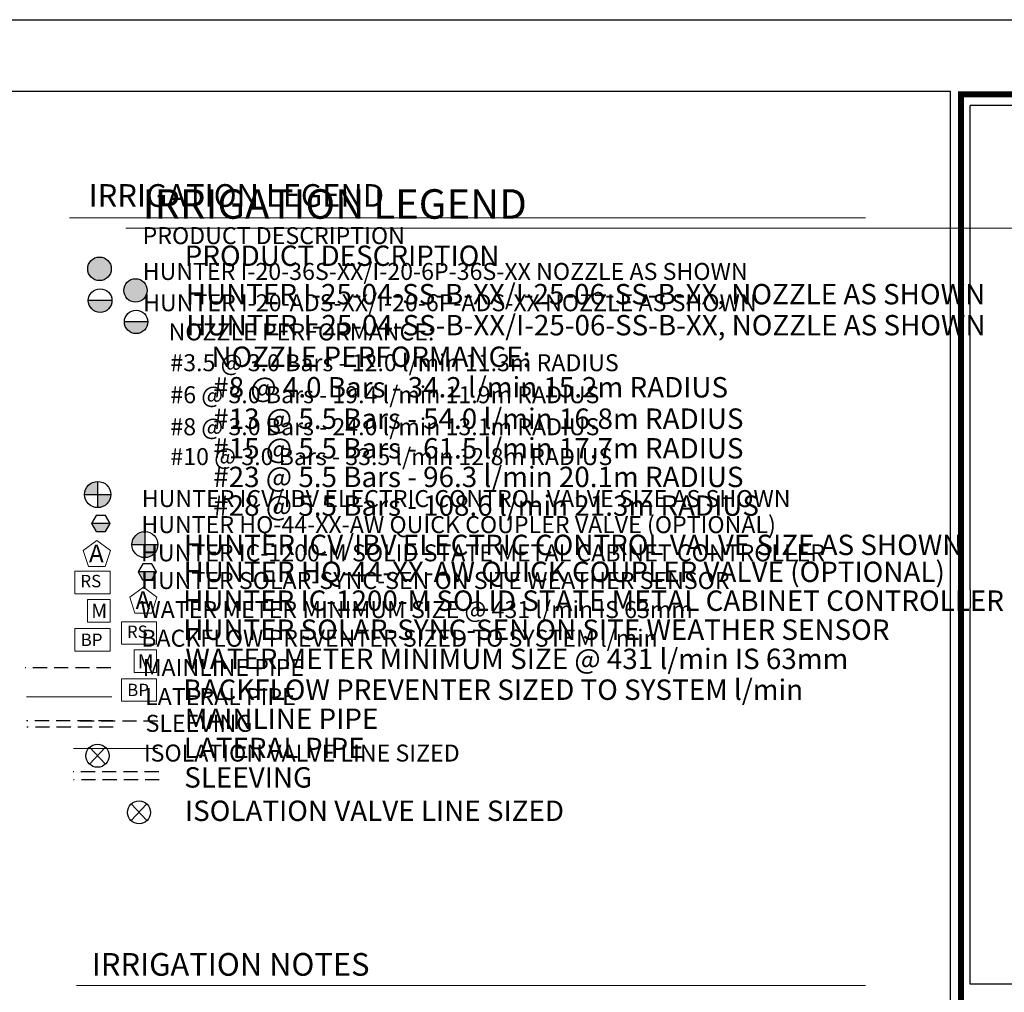
# Model space of a CAD drawing. Units: millimetres. Extents: x -86403 to 303505, y -97155 to 186149.
# Drawn here: x 88654 to 175531, y 80856 to 166647 of the extents above; entities that cross this region are included whole.
import ezdxf

# ---------------------------------------------------------------- set-up
doc = ezdxf.new("R2010")
doc.units = ezdxf.units.MM
doc.header["$LTSCALE"] = 20000
doc.linetypes.add('DASHED2', pattern=[0.375, 0.25, -0.125])
for name, color, linetype in [('H-Symbols A3', 140, 'Continuous'), ('H-Symbols A4', 141, 'Continuous'), ('H-TTBLK A3', 1, 'Continuous'), ('H-TTBLK A4', 1, 'Continuous')]:
    doc.layers.add(name, color=color, linetype=linetype)
doc.layers.add('H-Text A3', color=241, linetype='Continuous', lineweight=15)
doc.layers.add('H-Text A4', color=243, linetype='Continuous', lineweight=15)
doc.styles.add('Hunter ISF', font='ARIAL.TTF')

# ---------------------------------------------------------------- blocks, each defined once
blk = doc.blocks.new('C1', base_point=(1, 1))
blk.add_circle((1, 1), 0.5)

msp = doc.modelspace()

# ---------------------------------------------------------------- hatches: boundary and pattern name
at = {"layer": 'H-Symbols A3'}
h = msp.add_hatch(color=256, dxfattribs=at)
edge = h.paths.add_edge_path()
edge.add_ellipse((98870.67, 142767.13), major_axis=(-730.49, 730.49), ratio=1, start_angle=0, end_angle=360)
msp.add_hatch(color=256, dxfattribs=at).paths.add_polyline_path([(97892.49, 140004.49, 1.00416683), (99958.54, 139986.12)])
at = {"layer": 'H-Symbols A3', "linetype": 'Continuous', "ltscale": 20}
h = msp.add_hatch(color=256, dxfattribs=at)
edge = h.paths.add_edge_path()
edge.add_line((99698.98, 120353.57), (99698.97, 121489.72))
edge.add_ellipse((99703.56, 120344.16), major_axis=(810.05, 810.05), ratio=1, start_angle=45.2295083, end_angle=134.5311713)
edge.add_line((98558.02, 120353.53), (99698.98, 120353.57))
h = msp.add_hatch(color=256, dxfattribs=at)
edge = h.paths.add_edge_path()
edge.add_ellipse((99703.56, 120344.16), major_axis=(-810.05, 810.05), ratio=1, start_angle=134.7714166, end_angle=225)
edge.add_ellipse((99703.56, 120344.16), major_axis=(810.05, 810.05), ratio=1, start_angle=315, end_angle=315.4725964)
edge.add_line((100849.1, 120353.6), (99698.98, 120353.57))
edge.add_line((99698.98, 120353.57), (99698.99, 119198.59))
msp.add_hatch(color=256, dxfattribs=at).paths.add_polyline_path([(100311.82, 117237.27), (100722.37, 117939.61), (99095.33, 117948.37), (99498.3, 117241.65)])
at = {"layer": 'H-Symbols A4'}
h = msp.add_hatch(color=256, dxfattribs=at)
edge = h.paths.add_edge_path()
edge.add_ellipse((95696.44, 144670.33), major_axis=(-736.79, 736.79), ratio=1, start_angle=0, end_angle=360)
msp.add_hatch(color=256, dxfattribs=at).paths.add_polyline_path([(94709.82, 141883.87, 1.00416683), (96793.68, 141865.34)])
at = {"layer": 'H-Symbols A4', "linetype": 'Continuous', "ltscale": 20}
h = msp.add_hatch(color=256, dxfattribs=at)
edge = h.paths.add_edge_path()
edge.add_line((95531.6, 124775.05), (95531.59, 125921.01))
edge.add_ellipse((95536.22, 124765.56), major_axis=(817.03, 817.03), ratio=1, start_angle=45.2295083, end_angle=134.5311713)
edge.add_line((94380.8, 124775.02), (95531.6, 124775.05))
h = msp.add_hatch(color=256, dxfattribs=at)
edge = h.paths.add_edge_path()
edge.add_ellipse((95536.22, 124765.56), major_axis=(-817.03, 817.03), ratio=1, start_angle=134.7714166, end_angle=225)
edge.add_ellipse((95536.22, 124765.56), major_axis=(817.03, 817.03), ratio=1, start_angle=315, end_angle=315.4725964)
edge.add_line((96691.63, 124775.09), (95531.6, 124775.05))
edge.add_line((95531.6, 124775.05), (95531.61, 123610.12))
msp.add_hatch(color=256, dxfattribs=at).paths.add_polyline_path([(96218.98, 121493.46), (96632.83, 122201.99), (94991.76, 122210.28), (95398.44, 121497.6)])

# ---------------------------------------------------------------- linework, layer by layer
at = {"layer": 'H-Symbols A3', "linetype": 'Continuous', "ltscale": 20}
for p, q in [((99698.97, 121489.72), (99698.99, 119198.59)), ((98558.02, 120353.53), (100849.1, 120353.6)), ((100722.37, 117939.61), (99095.33, 117948.37))]:
    msp.add_line(p, q, dxfattribs=at)
at = {"layer": 'H-Symbols A3'}
for p, q in [((99879.39, 96000.28), (98489.58, 97466.31)), ((99879.39, 97466.31), (98489.58, 96000.28))]:
    msp.add_line(p, q, dxfattribs=at)
msp.add_lwpolyline([(99958.54, 139986.12), (97892.49, 140004.49)], dxfattribs=at)
at = {"layer": 'H-Symbols A3', "linetype": 'Continuous', "ltscale": 20}
msp.add_lwpolyline([(99498.3, 117241.65), (100311.82, 117237.27), (100722.37, 117939.61), (100319.4, 118646.33), (99505.88, 118650.71), (99095.33, 117948.37)], close=True, dxfattribs=at)
at = {"layer": 'H-Symbols A3', "lineweight": 15, "ltscale": 0.25}
for points in [[(100764.96, 115704.59), (99570.79, 116582.28), (98367.03, 115717.78), (98817.24, 114305.79), (100299.25, 114297.64)], [(100733.31, 109075), (100732.61, 111062.33), (98745.29, 111061.64), (98745.98, 109074.31)]]:
    msp.add_lwpolyline(points, close=True, dxfattribs=at)
at = {"layer": 'H-Symbols A3', "lineweight": 15}
for points in [[(100732.61, 113525.91), (97636.83, 113525.91), (97636.83, 111558.16), (100732.61, 111558.16)], [(100734.15, 108506.05), (97638.36, 108506.05), (97638.36, 106538.3), (100734.15, 106538.3)]]:
    msp.add_lwpolyline(points, close=True, dxfattribs=at)
at = {"layer": 'H-Symbols A3', "color": 5, "linetype": 'DASHED2', "lineweight": 30, "ltscale": 0.25}
msp.add_lwpolyline([(100836.88, 104780.25), (93353.97, 104780.25)], dxfattribs=at)
at = {"layer": 'H-Symbols A3', "color": 1, "lineweight": 20}
msp.add_lwpolyline([(100829.87, 102361.1), (93392.3, 102361.1)], dxfattribs=at)
at = {"layer": 'H-Symbols A3', "linetype": 'DASHED2', "lineweight": 30, "ltscale": 0.25}
for points in [[(100928.35, 100304.65), (93372.27, 100304.65)], [(100968.98, 99588.37), (93412.89, 99588.37)]]:
    msp.add_lwpolyline(points, dxfattribs=at)
at = {"layer": 'H-Symbols A3'}
msp.add_circle((98925.48, 139991.01), 1033.08, dxfattribs=at)
msp.add_ellipse((98870.67, 142767.13), major_axis=(-730.49, 730.49), ratio=1, start_param=3.92699082, end_param=10.21017612, dxfattribs=at)
at = {"layer": 'H-Symbols A3', "linetype": 'Continuous', "ltscale": 20}
msp.add_ellipse((99703.56, 120344.16), major_axis=(810.05, 810.05), ratio=1, start_param=5.49778714, end_param=11.78097245, dxfattribs=at)
at = {"layer": 'H-Symbols A4', "linetype": 'Continuous', "ltscale": 20}
for p, q in [((95531.59, 125921.01), (95531.61, 123610.12)), ((94380.8, 124775.02), (96691.63, 124775.09)), ((96632.83, 122201.99), (94991.76, 122210.28))]:
    msp.add_line(p, q, dxfattribs=at)
at = {"layer": 'H-Symbols A4'}
for p, q in [((96220.22, 100992.63), (94818.43, 102471.3)), ((96220.22, 102471.3), (94818.43, 100992.63))]:
    msp.add_line(p, q, dxfattribs=at)
msp.add_lwpolyline([(96793.68, 141865.34), (94709.82, 141883.87)], dxfattribs=at)
at = {"layer": 'H-Symbols A4', "linetype": 'Continuous', "ltscale": 20}
msp.add_lwpolyline([(95398.44, 121497.6), (96218.98, 121493.46), (96632.83, 122201.99), (96226.15, 122914.66), (95405.62, 122918.81), (94991.76, 122210.28)], close=True, dxfattribs=at)
at = {"layer": 'H-Symbols A4', "lineweight": 15, "ltscale": 0.25}
for points in [[(96677.85, 119819.63), (95473.38, 120704.89), (94259.25, 119832.94), (94713.34, 118408.78), (96208.12, 118400.55)], [(96645.92, 113510.44), (96645.22, 115514.9), (94640.76, 115514.2), (94641.46, 113509.74)]]:
    msp.add_lwpolyline(points, close=True, dxfattribs=at)
at = {"layer": 'H-Symbols A4', "lineweight": 15}
for points in [[(96645.22, 117999.72), (93522.75, 117999.72), (93522.75, 116015), (96645.22, 116015)], [(96646.77, 112936.58), (93524.29, 112936.58), (93524.29, 110951.86), (96646.77, 110951.86)]]:
    msp.add_lwpolyline(points, close=True, dxfattribs=at)
at = {"layer": 'H-Symbols A4', "color": 5, "linetype": 'DASHED2', "lineweight": 30, "ltscale": 0.25}
msp.add_lwpolyline([(96695.7, 109467.84), (89148.28, 109467.84)], dxfattribs=at)
at = {"layer": 'H-Symbols A4', "color": 1, "lineweight": 20}
msp.add_lwpolyline([(96770.94, 106919.37), (89269.26, 106919.37)], dxfattribs=at)
at = {"layer": 'H-Symbols A4', "linetype": 'DASHED2', "lineweight": 30, "ltscale": 0.25}
for points in [[(96870.28, 104807.79), (89249.05, 104807.79)], [(96911.25, 104233.71), (89290.03, 104233.71)]]:
    msp.add_lwpolyline(points, dxfattribs=at)
at = {"layer": 'H-Symbols A4'}
msp.add_circle((95751.72, 141870.27), 1041.98, dxfattribs=at)
msp.add_ellipse((95696.44, 144670.33), major_axis=(-736.79, 736.79), ratio=1, start_param=3.92699082, end_param=10.21017612, dxfattribs=at)
at = {"layer": 'H-Symbols A4', "linetype": 'Continuous', "ltscale": 20}
msp.add_ellipse((95536.22, 124765.56), major_axis=(817.03, 817.03), ratio=1, start_param=5.49778714, end_param=11.78097245, dxfattribs=at)
at = {"layer": 'H-Text A3'}
msp.add_lwpolyline([(98017.11, 148252.44), (181572.34, 148252.44)], dxfattribs=at)
at = {"layer": 'H-Text A4'}
for points in [[(93055.65, 149178.13), (163286.4, 149178.13)], [(93660.53, 81461.12), (163286.4, 81461.12)]]:
    msp.add_lwpolyline(points, dxfattribs=at)
at = {"layer": 'H-TTBLK A3'}
msp.add_lwpolyline([(-86402.99, 166646.95), (209709.1, 166646.95), (209738.03, -53503.55), (-86402.99, -53503.55)], close=True, dxfattribs=at)
at = {"layer": 'H-TTBLK A4', "color": 1}
for p, q in [((172511.33, 116358.43), (172511.33, 159078.41)), ((191952.45, 159078.41), (172511.33, 159078.41)), ((172511.33, 81568.64), (172511.33, 114803.5))]:
    msp.add_line(p, q, dxfattribs=at)
at = {"layer": 'H-TTBLK A4'}
msp.add_lwpolyline([(-81762.48, 160334.65), (170747.57, 160334.65), (170776.13, -39183.25), (-81762.48, -39183.25)], close=True, dxfattribs=at)
at = {"layer": 'H-TTBLK A4', "color": 1, "const_width": 529.76}
for points in [[(187682.96, 160071.71), (171712.2, 160071.71), (171712.2, 157459.06)], [(171712.2, 157459.06), (171712.2, 124058.29)], [(171712.2, 124058.29), (171712.2, -33891.01)]]:
    msp.add_lwpolyline(points, dxfattribs=at)
at = {"layer": 'H-TTBLK A4'}
msp.add_lwpolyline([(172511.33, 116358.43), (172511.33, 114803.5)], dxfattribs=at)
at = {"layer": 'H-TTBLK A4', "color": 1}
msp.add_lwpolyline([(191952.45, 81568.64), (172511.33, 81568.64)], dxfattribs=at)

# ---------------------------------------------------------------- block references
at = {"layer": 'H-Symbols A3', "xscale": 2027.656799999997, "yscale": 2027.656799999982, "zscale": 2027.656799999982}
msp.add_blockref('C1', (99184.6, 96728.21), dxfattribs=at)
at = {"layer": 'H-Symbols A4', "xscale": 2045.136599999969, "yscale": 2045.136599999969, "zscale": 2045.136599999982}
msp.add_blockref('C1', (95519.44, 101726.84), dxfattribs=at)

# ---------------------------------------------------------------- texts
at = {"layer": 'H-Symbols A3', "linetype": 'Continuous', "lineweight": 15, "ltscale": 20, "style": 'Hunter ISF'}
msp.add_text('RS', height=1087.5, dxfattribs=at).set_placement((98117.59, 112119.42))
at = {"layer": 'H-Symbols A3', "lineweight": 15, "ltscale": 0.25, "style": 'Hunter ISF'}
for s, height, p in [('M', 1258.73, (99067.09, 109421.39)), ('BP', 1087.5, (98140.98, 106983.31))]:
    msp.add_text(s, height=height, dxfattribs=at).set_placement(p)
msp.add_attdef('A', (98881.14, 114670.92), '1', height=1563.49, dxfattribs=at)
at = {"layer": 'H-Symbols A4', "linetype": 'Continuous', "lineweight": 15, "ltscale": 20, "style": 'Hunter ISF'}
msp.add_text('RS', height=1096.875, dxfattribs=at).set_placement((94007.66, 116581.1))
at = {"layer": 'H-Symbols A4', "lineweight": 15, "ltscale": 0.25, "style": 'Hunter ISF'}
for s, height, p in [('M', 1269.59, (94965.34, 113859.81)), ('BP', 1096.875, (94031.25, 111400.71))]:
    msp.add_text(s, height=height, dxfattribs=at).set_placement(p)
msp.add_attdef('A', (94765.19, 118777.06), '1', height=1576.97, dxfattribs=at)
at = {"layer": 'H-Text A3', "style": 'Hunter ISF'}
for s, height, p in [('IRRIGATION LEGEND', 2600, (99511.8, 149091.13)), ('PRODUCT DESCRIPTION', 1800, (103212.92, 144927.31)), ('HUNTER I-25-04-SS-B-XX/I-25-06-SS-B-XX, NOZZLE AS SHOWN ', 1800, (103312.47, 141538.26)), ('HUNTER I-25-04-SS-B-XX/I-25-06-SS-B-XX, NOZZLE AS SHOWN', 1800, (103347.02, 138801.76)), ('NOZZLE PERFORMANCE:', 1800, (105575.3, 136018.72)), ('#8 @ 4.0 Bars - 34.2 l/min 15.2m RADIUS', 1800, (105729.98, 133324.1)), ('#13 @ 5.5 Bars - 54.0 l/min 16.8m RADIUS', 1800, (105729.98, 130554.69)), ('#15 @ 5.5 Bars - 61.5 l/min 17.7m RADIUS', 1800, (105729.98, 127942.4)), ('#23 @ 5.5 Bars - 96.3 l/min 20.1m RADIUS', 1800, (105729.98, 125417.48)), ('#28 @ 5.5 Bars - 108.6 l/min 21.3m RADIUS', 1800, (105729.98, 122886.01)), ('HUNTER ICV/IBV ELECTRIC CONTROL VALVE SIZE AS SHOWN', 1800, (103138.3, 119420.32)), ('HUNTER HQ-44-XX-AW QUICK COUPLER VALVE (OPTIONAL)', 1800, (103106.7, 117047)), ('HUNTER IC-1200-M SOLID STATE METAL CABINET CONTROLLER', 1800, (103068.79, 114501.26)), ('HUNTER SOLAR-SYNC-SEN ON SITE WEATHER SENSOR', 1800, (103076.74, 111940.76)), ('WATER METER MINIMUM SIZE @ 431 l/min IS 63mm', 1800, (103271.29, 109367.83)), ('BACKFLOW PREVENTER SIZED TO SYSTEM l/min', 1800, (103092.58, 106647.82)), ('MAINLINE PIPE ', 1800, (103219.03, 104085.15)), ('LATERAL PIPE', 1800, (103130.81, 101511)), ('SLEEVING', 1800, (103171.95, 98910.53)), ('ISOLATION VALVE LINE SIZED', 1800, (103238.85, 95967.18))]:
    msp.add_text(s, height=height, dxfattribs=at).set_placement(p)
at = {"layer": 'H-Text A4', "style": 'Hunter ISF'}
for s, height, p in [('IRRIGATION LEGEND', 2000, (94735.76, 150140.88, -3179.18)), ('PRODUCT DESCRIPTION', 1500, (99500.18, 146849.12)), ('HUNTER I-20-36S-XX/I-20-6P-36S-XX NOZZLE AS SHOWN ', 1500, (99509.2, 143690.19)), ('HUNTER I-20-ADS-XX/I-20-6P-ADS-XX NOZZLE AS SHOWN', 1500, (99544.05, 140930.1)), ('NOZZLE PERFORMANCE:', 1500, (101791.54, 138356.91)), ('#3.5 @ 3.0 Bars - 12.0 l/min 11.3m RADIUS', 1500, (101947.55, 135639.06)), ('#6 @ 3.0 Bars - 19.4 l/min 11.9m RADIUS', 1500, (101947.55, 132816.25)), ('#8 @ 3.0 Bars - 24.0 l/min 13.1m RADIUS', 1500, (101947.55, 129993.44)), ('#10 @ 3.0 Bars - 33.5 l/min 12.8m RADIUS', 1500, (101947.55, 127358.82)), ('HUNTER ICV/IBV ELECTRIC CONTROL VALVE SIZE AS SHOWN', 1500, (99424.91, 123655.29)), ('HUNTER HQ-44-XX-AW QUICK COUPLER VALVE (OPTIONAL)', 1500, (99393.03, 121358.05)), ('HUNTER IC-1200-M SOLID STATE METAL CABINET CONTROLLER', 1500, (99354.8, 118867.9)), ('HUNTER SOLAR-SYNC-SEN ON SITE WEATHER SENSOR', 1500, (99362.81, 116430.13)), ('WATER METER MINIMUM SIZE @ 431 l/min IS 63mm', 1500, (99299.08, 113867.42)), ('BACKFLOW PREVENTER SIZED TO SYSTEM l/min', 1500, (99378.79, 111341.69)), ('MAINLINE PIPE ', 1500, (99506.34, 108756.93)), ('LATERAL PIPE', 1500, (99722.19, 106187.34)), ('SLEEVING', 1500, (99763.68, 103831.14)), ('ISOLATION VALVE LINE SIZED', 1500, (99608.64, 101209.44)), ('IRRIGATION NOTES', 2000, (95013.47, 82319.52, -3179.18))]:
    msp.add_text(s, height=height, dxfattribs=at).set_placement(p)

doc.saveas('drawing.dxf')
